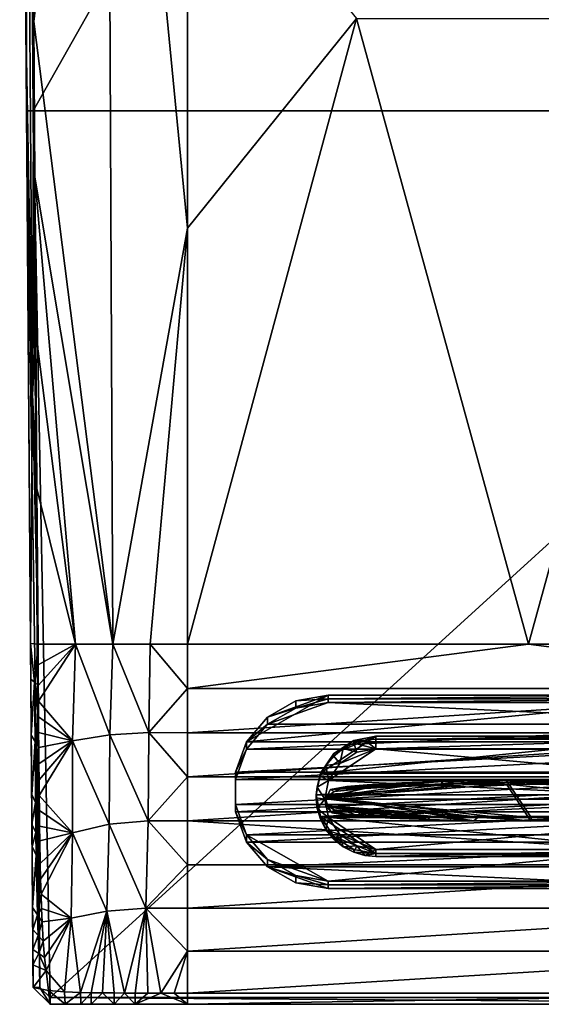
# Model space of a CAD drawing. Units: inches. Extents: x -2.36 to 2.36, y -4.11 to 4.11.
# Drawn here: x -2.36 to 0.06, y -4.11 to 0.46 of the extents above; entities that cross this region are included whole.
import ezdxf

# ---------------------------------------------------------------- set-up
doc = ezdxf.new("R2010")
doc.units = ezdxf.units.IN
doc.layers.get('0').update_dxf_attribs({"true_color": 0xc2ced6})

msp = doc.modelspace()

# ---------------------------------------------------------------- linework, layer by layer
for points in [[(-2.329, 0.0391), (-2.3603, 4.1075), (-2.3433, 1.9013), (-2.329, 0.0391)], [(-2.329, 0.0391), (-2.3288, 4.1075), (-2.3603, 4.1075), (-2.329, 0.0391)], [(-2.329, 0.0391), (-2.2975, 0.0392), (-2.3288, 4.1075), (-2.329, 0.0391)], [(0, 4.1075), (-2.3288, 4.1075), (-2.2975, 0.0392), (0, 4.1075)], [(-2.2975, 0.0392), (2.2975, 0.0392), (0, 4.1075), (-2.2975, 0.0392)], [(-2.2952, 0.4539), (-2.2999, 1.1763), (-1.9545, 3.3455), (-2.2952, 0.4539)], [(-2.2952, 0.4539), (-1.9545, 3.3455), (-1.928, -2.4361), (-2.2952, 0.4539)], [(-1.5819, 1.4241), (-1.5819, -0.506), (-1.9545, 3.3455), (-1.5819, 1.4241)], [(-1.928, -2.4361), (-1.9545, 3.3455), (-1.5819, -0.506), (-1.928, -2.4361)], [(-2.324, 1.9), (-2.3322, 0.4565), (-2.3433, 1.9013), (-2.324, 1.9)], [(-2.3433, 1.9013), (-2.3322, 0.4565), (-2.329, 0.0391), (-2.3433, 1.9013)], [(-2.324, 1.9), (-2.3012, -1.2785), (-2.3322, 0.4565), (-2.324, 1.9)], [(-2.3012, -1.2785), (-2.324, 1.9), (-2.2952, 0.4539), (-2.3012, -1.2785)], [(-2.324, 1.9), (-2.2999, 1.1763), (-2.2952, 0.4539), (-2.324, 1.9)], [(-1.5819, 1.4241), (-0.7975, 0.4668), (-1.5819, -0.506), (-1.5819, 1.4241)], [(0, -2.4361), (-1.5819, -2.4361), (-0.7975, 0.4668), (0, -2.4361)], [(-0.7975, 0.4668), (-1.5819, -2.4361), (-1.5819, -0.506), (-0.7975, 0.4668)], [(0, -2.4361), (-0.7975, 0.4668), (0.7975, 0.4668), (0, -2.4361)], [(0.7975, 0.4668), (1.5819, -2.4361), (0, -2.4361), (0.7975, 0.4668)], [(-2.31, -2.433), (-2.3322, 0.4565), (-2.3012, -1.2785), (-2.31, -2.433)], [(-2.3322, 0.4565), (-2.31, -2.433), (-2.329, 0.0391), (-2.3322, 0.4565)], [(-2.2952, 0.4539), (-2.2903, -0.2685), (-2.3012, -1.2785), (-2.2952, 0.4539)], [(-2.2903, -0.2685), (-2.2952, 0.4539), (-1.928, -2.4361), (-2.2903, -0.2685)], [(-2.2663, -4.0291), (-2.2975, 0.0392), (-2.329, 0.0391), (-2.2663, -4.0291)], [(-2.329, 0.0391), (-2.2978, -4.0294), (-2.2663, -4.0291), (-2.329, 0.0391)], [(-2.2978, -4.0294), (-2.329, 0.0391), (-2.31, -2.433), (-2.2978, -4.0294)], [(2.2975, 0.0392), (-2.2975, 0.0392), (-2.219, -4.076), (2.2975, 0.0392)], [(-2.2975, 0.0392), (-2.2663, -4.0291), (-2.219, -4.076), (-2.2975, 0.0392)], [(-2.219, -4.076), (2.219, -4.076), (2.2975, 0.0392), (-2.219, -4.076)], [(-2.3012, -1.2785), (-2.2903, -0.2685), (-2.2854, -0.9909), (-2.3012, -1.2785)], [(-2.2903, -0.2685), (-2.1014, -2.4359), (-2.2854, -0.9909), (-2.2903, -0.2685)], [(-2.1014, -2.4359), (-2.2903, -0.2685), (-1.928, -2.4361), (-2.1014, -2.4359)], [(-1.928, -2.4361), (-1.5819, -0.506), (-1.7549, -2.4361), (-1.928, -2.4361)], [(-1.5819, -2.4361), (-1.7549, -2.4361), (-1.5819, -0.506), (-1.5819, -2.4361)], [(-2.3012, -1.2785), (-2.2854, -0.9909), (-2.2804, -1.7133), (-2.3012, -1.2785)], [(-2.1014, -2.4359), (-2.2804, -1.7133), (-2.2854, -0.9909), (-2.1014, -2.4359)], [(-2.2753, -2.4356), (-2.31, -2.433), (-2.3012, -1.2785), (-2.2753, -2.4356)], [(-2.3012, -1.2785), (-2.2804, -1.7133), (-2.2753, -2.4356), (-2.3012, -1.2785)], [(-2.2804, -1.7133), (-2.1014, -2.4359), (-2.2753, -2.4356), (-2.2804, -1.7133)], [(-2.2913, -2.6132), (-2.31, -2.433), (-2.2753, -2.4356), (-2.2913, -2.6132)], [(-2.31, -2.433), (-2.2913, -2.6132), (-2.3088, -2.5988), (-2.31, -2.433)], [(-2.31, -2.433), (-2.3088, -2.5988), (-2.2978, -4.0294), (-2.31, -2.433)], [(-2.2753, -2.4356), (-2.2746, -2.5324), (-2.2913, -2.6132), (-2.2753, -2.4356)], [(-2.2753, -2.4356), (-2.1014, -2.4359), (-2.2746, -2.5324), (-2.2753, -2.4356)], [(-2.1014, -2.4359), (-2.2739, -2.6276), (-2.2746, -2.5324), (-2.1014, -2.4359)], [(-2.1014, -2.4359), (-2.2734, -2.7013), (-2.2739, -2.6276), (-2.1014, -2.4359)], [(-2.1151, -2.885), (-2.2734, -2.7013), (-2.1014, -2.4359), (-2.1151, -2.885)], [(-1.9418, -2.8568), (-2.1151, -2.885), (-2.1014, -2.4359), (-1.9418, -2.8568)], [(-2.1014, -2.4359), (-1.928, -2.4361), (-1.9418, -2.8568), (-2.1014, -2.4359)], [(-1.7619, -2.8456), (-1.9418, -2.8568), (-1.928, -2.4361), (-1.7619, -2.8456)], [(-1.928, -2.4361), (-1.7549, -2.4361), (-1.7619, -2.8456), (-1.928, -2.4361)], [(-1.7549, -2.4361), (-1.5819, -2.6417), (-1.7619, -2.8456), (-1.7549, -2.4361)], [(-1.5819, -2.6417), (-1.7549, -2.4361), (-1.5819, -2.4361), (-1.5819, -2.6417)], [(0, -2.4361), (-1.5819, -2.6417), (-1.5819, -2.4361), (0, -2.4361)], [(-1.5819, -2.6417), (0, -2.4361), (1.5819, -2.6417), (-1.5819, -2.6417)], [(0, -2.4361), (1.5819, -2.4361), (1.5819, -2.6417), (0, -2.4361)], [(-2.2913, -2.6132), (-2.2746, -2.5324), (-2.2739, -2.6276), (-2.2913, -2.6132)], [(-2.2978, -4.0294), (-2.3088, -2.5988), (-2.3068, -2.8592), (-2.2978, -4.0294)], [(-2.2913, -2.6132), (-2.3068, -2.8592), (-2.3088, -2.5988), (-2.2913, -2.6132)], [(-2.2913, -2.6132), (-2.2892, -2.8878), (-2.3068, -2.8592), (-2.2913, -2.6132)], [(-2.2913, -2.6132), (-2.2739, -2.6276), (-2.2734, -2.7013), (-2.2913, -2.6132)], [(-2.2734, -2.7013), (-2.2728, -2.7741), (-2.2913, -2.6132), (-2.2734, -2.7013)], [(-2.2892, -2.8878), (-2.2913, -2.6132), (-2.2728, -2.7741), (-2.2892, -2.8878)], [(-1.5819, -2.8472), (-1.7619, -2.8456), (-1.5819, -2.6417), (-1.5819, -2.8472)], [(1.5819, -2.6417), (1.5819, -2.8472), (-1.5819, -2.8472), (1.5819, -2.6417)], [(-1.5819, -2.8472), (-1.5819, -2.6417), (1.5819, -2.6417), (-1.5819, -2.8472)], [(-1.3077, -2.8891), (-0.9293, -2.6733), (-1.2102, -2.7743), (-1.3077, -2.8891)], [(-1.3077, -2.8891), (0.929, -2.6733), (-0.9293, -2.6733), (-1.3077, -2.8891)], [(1.3075, -2.8891), (0.929, -2.6733), (-1.3077, -2.8891), (1.3075, -2.8891)], [(-0.9293, -2.6733), (-1.0787, -2.6993), (-1.2102, -2.7743), (-0.9293, -2.6733)], [(-0.9293, -2.6902), (-1.0787, -2.6993), (-0.9293, -2.6733), (-0.9293, -2.6902)], [(-0.9293, -2.7072), (-1.0787, -2.7332), (-0.9293, -2.6902), (-0.9293, -2.7072)], [(-0.9293, -2.6902), (-1.0787, -2.7332), (-1.0787, -2.6993), (-0.9293, -2.6902)], [(0.929, -2.6733), (0.929, -2.6902), (-0.9293, -2.6902), (0.929, -2.6733)], [(-0.9293, -2.6902), (-0.9293, -2.6733), (0.929, -2.6733), (-0.9293, -2.6902)], [(0.929, -2.6902), (0.929, -2.7072), (-0.9293, -2.7072), (0.929, -2.6902)], [(-0.9293, -2.7072), (-0.9293, -2.6902), (0.929, -2.6902), (-0.9293, -2.7072)], [(-2.2734, -2.7013), (-2.1151, -2.885), (-2.2728, -2.7741), (-2.2734, -2.7013)], [(-1.2102, -2.7743), (-1.0787, -2.6993), (-1.0787, -2.7332), (-1.2102, -2.7743)], [(-1.2102, -2.8081), (-1.0787, -2.7332), (-0.9293, -2.7072), (-1.2102, -2.8081)], [(-0.9293, -2.7072), (1.2099, -2.8081), (-1.2102, -2.8081), (-0.9293, -2.7072)], [(-1.0787, -2.7332), (-1.2102, -2.8081), (-1.2102, -2.7743), (-1.0787, -2.7332)], [(1.2099, -2.8081), (-0.9293, -2.7072), (0.929, -2.7072), (1.2099, -2.8081)], [(-2.2892, -2.8878), (-2.2728, -2.7741), (-2.2723, -2.8457), (-2.2892, -2.8878)], [(-2.2728, -2.7741), (-2.1151, -2.885), (-2.2723, -2.8457), (-2.2728, -2.7741)], [(-1.3077, -2.8891), (-1.2102, -2.7743), (-1.2102, -2.8081), (-1.3077, -2.8891)], [(-1.2102, -2.8081), (-1.3077, -2.923), (-1.3077, -2.8891), (-1.2102, -2.8081)], [(1.3075, -2.923), (-1.3077, -2.923), (1.2099, -2.8081), (1.3075, -2.923)], [(-1.2102, -2.8081), (1.2099, -2.8081), (-1.3077, -2.923), (-1.2102, -2.8081)], [(-2.3047, -3.134), (-2.2978, -4.0294), (-2.3068, -2.8592), (-2.3047, -3.134)], [(-2.2892, -2.8878), (-2.3047, -3.134), (-2.3068, -2.8592), (-2.2892, -2.8878)], [(-2.2892, -2.8878), (-2.2723, -2.8457), (-2.2717, -2.9164), (-2.2892, -2.8878)], [(-2.1151, -2.885), (-2.2717, -2.9164), (-2.2723, -2.8457), (-2.1151, -2.885)], [(-1.9418, -2.8568), (-1.9446, -3.2714), (-2.1151, -2.885), (-1.9418, -2.8568)], [(-1.7649, -3.2554), (-1.9446, -3.2714), (-1.9418, -2.8568), (-1.7649, -3.2554)], [(-1.9418, -2.8568), (-1.7619, -2.8456), (-1.7649, -3.2554), (-1.9418, -2.8568)], [(-1.7649, -3.2554), (-1.7619, -2.8456), (-1.5819, -3.0523), (-1.7649, -3.2554)], [(-1.5819, -3.0523), (-1.7619, -2.8456), (-1.5819, -2.8472), (-1.5819, -3.0523)], [(1.5819, -2.8472), (1.5819, -3.0523), (-1.5819, -3.0523), (1.5819, -2.8472)], [(-1.5819, -3.0523), (-1.5819, -2.8472), (1.5819, -2.8472), (-1.5819, -3.0523)], [(-0.7088, -2.8635), (-0.9037, -2.9433), (-0.965, -3.0356), (-0.7088, -2.8635)], [(-0.7088, -2.8635), (-0.965, -3.0356), (0.7085, -2.8635), (-0.7088, -2.8635)], [(0.9648, -3.0356), (0.7085, -2.8635), (-0.965, -3.0356), (0.9648, -3.0356)], [(-0.9037, -2.9433), (-0.7088, -2.8635), (-0.8102, -2.8827), (-0.9037, -2.9433)], [(-0.7088, -2.8635), (-0.7589, -2.8812), (-0.8102, -2.8827), (-0.7088, -2.8635)], [(-0.7088, -2.8635), (-0.7088, -2.8767), (-0.7589, -2.8812), (-0.7088, -2.8635)], [(-0.7088, -2.9217), (-0.7589, -2.8812), (-0.7088, -2.8767), (-0.7088, -2.9217)], [(-0.7088, -2.8767), (-0.7088, -2.8635), (0.7085, -2.8701), (-0.7088, -2.8767)], [(-0.7088, -2.8635), (0.7085, -2.8635), (0.7085, -2.8701), (-0.7088, -2.8635)], [(0.7085, -2.8701), (0.7085, -2.8767), (-0.7088, -2.8767), (0.7085, -2.8701)], [(-0.7088, -2.9217), (-0.7088, -2.8767), (0.7085, -2.8767), (-0.7088, -2.9217)], [(0.7085, -2.8767), (0.7085, -2.9217), (-0.7088, -2.9217), (0.7085, -2.8767)], [(-2.2892, -2.8878), (-2.2868, -3.1715), (-2.3047, -3.134), (-2.2892, -2.8878)], [(-2.2892, -2.8878), (-2.2711, -2.9915), (-2.2704, -3.0654), (-2.2892, -2.8878)], [(-2.2717, -2.9164), (-2.2711, -2.9915), (-2.2892, -2.8878), (-2.2717, -2.9164)], [(-2.2892, -2.8878), (-2.2704, -3.0654), (-2.2868, -3.1715), (-2.2892, -2.8878)], [(-2.2711, -2.9915), (-2.2717, -2.9164), (-2.1151, -2.885), (-2.2711, -2.9915)], [(-2.2711, -2.9915), (-2.1151, -2.885), (-2.2704, -3.0654), (-2.2711, -2.9915)], [(-2.2697, -3.1379), (-2.2704, -3.0654), (-2.1151, -2.885), (-2.2697, -3.1379)], [(-2.1156, -3.3117), (-2.2697, -3.1379), (-2.1151, -2.885), (-2.1156, -3.3117)], [(-1.9446, -3.2714), (-2.1156, -3.3117), (-2.1151, -2.885), (-1.9446, -3.2714)], [(-1.3077, -2.8891), (-1.3596, -3.03), (1.3075, -2.8891), (-1.3077, -2.8891)], [(1.3075, -2.8891), (-1.3596, -3.03), (1.3594, -3.03), (1.3075, -2.8891)], [(-1.3596, -3.03), (-1.3077, -2.8891), (-1.3077, -2.923), (-1.3596, -3.03)], [(-1.3077, -2.923), (-1.3596, -3.0638), (-1.3596, -3.03), (-1.3077, -2.923)], [(1.3594, -3.0638), (-1.3596, -3.0638), (1.3075, -2.923), (1.3594, -3.0638)], [(1.3075, -2.923), (-1.3596, -3.0638), (-1.3077, -2.923), (1.3075, -2.923)], [(-0.7088, -2.9217), (-0.9284, -3.0692), (-0.8758, -2.9901), (-0.7088, -2.9217)], [(-0.7088, -2.9217), (0.9282, -3.0692), (-0.9284, -3.0692), (-0.7088, -2.9217)], [(-0.9037, -2.9433), (-0.8102, -2.8827), (-0.8596, -2.9211), (-0.9037, -2.9433)], [(-0.8596, -2.9211), (-0.9037, -2.9564), (-0.9037, -2.9433), (-0.8596, -2.9211)], [(-0.8758, -2.9901), (-0.9037, -2.9564), (-0.8596, -2.9211), (-0.8758, -2.9901)], [(-0.8758, -2.9901), (-0.8596, -2.9211), (-0.7957, -2.9381), (-0.8758, -2.9901)], [(-0.8758, -2.9901), (-0.7957, -2.9381), (-0.7088, -2.9217), (-0.8758, -2.9901)], [(-0.8102, -2.8827), (-0.8102, -2.8958), (-0.8596, -2.9211), (-0.8102, -2.8827)], [(-0.7957, -2.9381), (-0.8596, -2.9211), (-0.8102, -2.8958), (-0.7957, -2.9381)], [(-0.7589, -2.8812), (-0.8102, -2.8958), (-0.8102, -2.8827), (-0.7589, -2.8812)], [(-0.8102, -2.8958), (-0.7589, -2.8812), (-0.7088, -2.9217), (-0.8102, -2.8958)], [(-0.7088, -2.9217), (-0.7957, -2.9381), (-0.8102, -2.8958), (-0.7088, -2.9217)], [(0.9282, -3.0692), (-0.7088, -2.9217), (0.7085, -2.9217), (0.9282, -3.0692)], [(-0.965, -3.0356), (-0.9037, -2.9433), (-0.9394, -2.9999), (-0.965, -3.0356)], [(-0.9037, -2.9433), (-0.9037, -2.9564), (-0.9394, -2.9999), (-0.9037, -2.9433)], [(-0.8758, -2.9901), (-0.9394, -2.9999), (-0.9037, -2.9564), (-0.8758, -2.9901)], [(-0.9394, -2.9999), (-0.965, -3.0487), (-0.965, -3.0356), (-0.9394, -2.9999)], [(-0.9284, -3.0692), (-0.965, -3.0487), (-0.9394, -2.9999), (-0.9284, -3.0692)], [(-0.9284, -3.0692), (-0.9394, -2.9999), (-0.8758, -2.9901), (-0.9284, -3.0692)], [(-1.5819, -3.0523), (-1.5819, -3.2567), (-1.7649, -3.2554), (-1.5819, -3.0523)], [(1.5819, -3.0523), (1.5819, -3.2567), (-1.5819, -3.2567), (1.5819, -3.0523)], [(-1.5819, -3.2567), (-1.5819, -3.0523), (1.5819, -3.0523), (-1.5819, -3.2567)], [(1.3594, -3.03), (-1.3596, -3.03), (-1.3596, -3.1799), (1.3594, -3.03)], [(1.3594, -3.03), (-1.3596, -3.1799), (1.3594, -3.1799), (1.3594, -3.03)], [(-1.3596, -3.1799), (-1.3596, -3.03), (-1.3596, -3.0638), (-1.3596, -3.1799)], [(0.9648, -3.0356), (-0.965, -3.0356), (-0.9844, -3.1357), (0.9648, -3.0356)], [(-0.9844, -3.1357), (0.9841, -3.1357), (0.9648, -3.0356), (-0.9844, -3.1357)], [(-0.965, -3.0356), (-0.9798, -3.0994), (-0.9844, -3.1357), (-0.965, -3.0356)], [(-0.965, -3.0356), (-0.965, -3.0487), (-0.9798, -3.0994), (-0.965, -3.0356)], [(-0.9798, -3.0994), (-0.965, -3.0487), (-0.9284, -3.0692), (-0.9798, -3.0994)], [(-2.2868, -3.1715), (-2.2704, -3.0654), (-2.2697, -3.1379), (-2.2868, -3.1715)], [(-1.3596, -3.0638), (-1.3596, -3.2137), (-1.3596, -3.1799), (-1.3596, -3.0638)], [(-1.3596, -3.2137), (1.3594, -3.0638), (1.3594, -3.2137), (-1.3596, -3.2137)], [(1.3594, -3.0638), (-1.3596, -3.2137), (-1.3596, -3.0638), (1.3594, -3.0638)], [(-0.9844, -3.1489), (-0.9844, -3.1357), (-0.9798, -3.0994), (-0.9844, -3.1489)], [(-0.9844, -3.1489), (-0.9798, -3.0994), (-0.945, -3.155), (-0.9844, -3.1489)], [(-0.9284, -3.0692), (-0.945, -3.155), (-0.9798, -3.0994), (-0.9284, -3.0692)], [(0.9448, -3.155), (-0.945, -3.155), (-0.9284, -3.0692), (0.9448, -3.155)], [(-0.9421, -3.1544), (-0.1021, -3.0689), (-0.9179, -3.1105), (-0.9421, -3.1544)], [(0.0122, -3.2401), (-0.1021, -3.0689), (-0.9421, -3.1544), (0.0122, -3.2401)], [(0.0103, -3.2573), (-0.9364, -3.1461), (-0.1023, -3.0859), (0.0103, -3.2573)], [(-0.1023, -3.0859), (-0.9364, -3.1461), (-0.4079, -3.0904), (-0.1023, -3.0859)], [(-0.5879, -3.0971), (-0.4079, -3.0904), (-0.9364, -3.1461), (-0.5879, -3.0971)], [(-0.7614, -3.1066), (-0.5879, -3.0971), (-0.9364, -3.1461), (-0.7614, -3.1066)], [(-0.7614, -3.1066), (-0.9364, -3.1461), (-0.9017, -3.1206), (-0.7614, -3.1066)], [(-0.9284, -3.0692), (0.9282, -3.0692), (0.9448, -3.155), (-0.9284, -3.0692)], [(-0.1021, -3.0689), (-0.3975, -3.0732), (-0.9179, -3.1105), (-0.1021, -3.0689)], [(-0.5877, -3.0801), (-0.9179, -3.1105), (-0.3975, -3.0732), (-0.5877, -3.0801)], [(-0.7486, -3.0887), (-0.9179, -3.1105), (-0.5877, -3.0801), (-0.7486, -3.0887)], [(-0.7486, -3.0887), (-0.8427, -3.0964), (-0.9179, -3.1105), (-0.7486, -3.0887)], [(-0.9017, -3.1206), (-0.9179, -3.1105), (-0.8427, -3.0964), (-0.9017, -3.1206)], [(-0.8427, -3.0964), (-0.8429, -3.1134), (-0.9017, -3.1206), (-0.8427, -3.0964)], [(-0.7614, -3.1066), (-0.9017, -3.1206), (-0.8429, -3.1134), (-0.7614, -3.1066)], [(-0.7614, -3.1066), (-0.8429, -3.1134), (-0.8427, -3.0964), (-0.7614, -3.1066)], [(-0.8427, -3.0964), (-0.7486, -3.0887), (-0.7614, -3.1066), (-0.8427, -3.0964)], [(-0.5879, -3.0971), (-0.7614, -3.1066), (-0.7486, -3.0887), (-0.5879, -3.0971)], [(-0.7486, -3.0887), (-0.5877, -3.0801), (-0.5879, -3.0971), (-0.7486, -3.0887)], [(-0.4079, -3.0904), (-0.5879, -3.0971), (-0.5877, -3.0801), (-0.4079, -3.0904)], [(-0.5877, -3.0801), (-0.3975, -3.0732), (-0.4079, -3.0904), (-0.5877, -3.0801)], [(-0.3975, -3.0732), (-0.336, -3.0806), (-0.4079, -3.0904), (-0.3975, -3.0732)], [(-0.1023, -3.0859), (-0.4079, -3.0904), (-0.336, -3.0806), (-0.1023, -3.0859)], [(-0.3975, -3.0732), (-0.1021, -3.0689), (-0.336, -3.0806), (-0.3975, -3.0732)], [(-0.1021, -3.0689), (-0.0003, -3.0773), (-0.336, -3.0806), (-0.1021, -3.0689)], [(-0.336, -3.0806), (-0.0003, -3.0773), (-0.1023, -3.0859), (-0.336, -3.0806)], [(-0.1023, -3.0859), (-0.0003, -3.0773), (0.1549, -3.0863), (-0.1023, -3.0859)], [(0.1549, -3.0863), (0.9324, -3.1899), (-0.1023, -3.0859), (0.1549, -3.0863)], [(0.9324, -3.1899), (0.0103, -3.2573), (-0.1023, -3.0859), (0.9324, -3.1899)], [(0.1552, -3.0693), (-0.1021, -3.0689), (0.9326, -3.1728), (0.1552, -3.0693)], [(0.9326, -3.1728), (-0.1021, -3.0689), (0.0122, -3.2401), (0.9326, -3.1728)], [(-0.1021, -3.0689), (0.1552, -3.0693), (-0.0003, -3.0773), (-0.1021, -3.0689)], [(0.3357, -3.0806), (-0.0003, -3.0773), (0.1552, -3.0693), (0.3357, -3.0806)], [(-0.0003, -3.0773), (0.3357, -3.0806), (0.1549, -3.0863), (-0.0003, -3.0773)], [(-2.2978, -4.0294), (-2.3047, -3.134), (-2.3036, -3.2712), (-2.2978, -4.0294)], [(-2.2868, -3.1715), (-2.3036, -3.2712), (-2.3047, -3.134), (-2.2868, -3.1715)], [(-2.2697, -3.1379), (-2.2689, -3.2089), (-2.2868, -3.1715), (-2.2697, -3.1379)], [(-2.2689, -3.2089), (-2.2697, -3.1379), (-2.1156, -3.3117), (-2.2689, -3.2089)], [(-0.9844, -3.1357), (-0.965, -3.2359), (0.9841, -3.1357), (-0.9844, -3.1357)], [(-0.965, -3.2359), (-0.9844, -3.1357), (-0.9798, -3.1984), (-0.965, -3.2359)], [(-0.9798, -3.1984), (-0.9844, -3.1357), (-0.9844, -3.1489), (-0.9798, -3.1984)], [(-0.945, -3.155), (-0.9798, -3.1984), (-0.9844, -3.1489), (-0.945, -3.155)], [(-0.965, -3.2359), (0.9648, -3.2359), (0.9841, -3.1357), (-0.965, -3.2359)], [(-0.9421, -3.1544), (-0.9179, -3.1105), (-0.9364, -3.1461), (-0.9421, -3.1544)], [(-0.9396, -3.1882), (-0.9421, -3.1544), (-0.9364, -3.1461), (-0.9396, -3.1882)], [(-0.2542, -3.2555), (-0.9396, -3.1882), (-0.9364, -3.1461), (-0.2542, -3.2555)], [(-0.9364, -3.1461), (-0.9179, -3.1105), (-0.9017, -3.1206), (-0.9364, -3.1461)], [(-0.9364, -3.1461), (0.0103, -3.2573), (-0.2542, -3.2555), (-0.9364, -3.1461)], [(-2.2868, -3.1715), (-2.2853, -3.3104), (-2.3036, -3.2712), (-2.2868, -3.1715)], [(-2.2868, -3.1715), (-2.2689, -3.2089), (-2.2679, -3.2801), (-2.2868, -3.1715)], [(-2.2679, -3.2801), (-2.2853, -3.3104), (-2.2868, -3.1715), (-2.2679, -3.2801)], [(-1.3596, -3.1799), (-1.3077, -3.3207), (1.3594, -3.1799), (-1.3596, -3.1799)], [(-1.3077, -3.3207), (-1.3596, -3.1799), (-1.3596, -3.2137), (-1.3077, -3.3207)], [(-1.3077, -3.3207), (1.3075, -3.3207), (1.3594, -3.1799), (-1.3077, -3.3207)], [(-0.9798, -3.1984), (-0.945, -3.155), (-0.9284, -3.2409), (-0.9798, -3.1984)], [(-0.9798, -3.1984), (-0.965, -3.2491), (-0.965, -3.2359), (-0.9798, -3.1984)], [(-0.9284, -3.2409), (-0.965, -3.2491), (-0.9798, -3.1984), (-0.9284, -3.2409)], [(-0.945, -3.155), (0.9448, -3.155), (-0.9284, -3.2409), (-0.945, -3.155)], [(-0.9396, -3.1882), (-0.9309, -3.1867), (-0.9421, -3.1544), (-0.9396, -3.1882)], [(-0.2337, -3.2387), (-0.9421, -3.1544), (-0.9309, -3.1867), (-0.2337, -3.2387)], [(-0.9421, -3.1544), (-0.2337, -3.2387), (0.0122, -3.2401), (-0.9421, -3.1544)], [(-0.9396, -3.1882), (-0.9126, -3.2191), (-0.9309, -3.1867), (-0.9396, -3.1882)], [(-0.6419, -3.2432), (-0.9126, -3.2191), (-0.9396, -3.1882), (-0.6419, -3.2432)], [(-0.9396, -3.1882), (-0.4652, -3.2506), (-0.6419, -3.2432), (-0.9396, -3.1882)], [(-0.4652, -3.2506), (-0.9396, -3.1882), (-0.2542, -3.2555), (-0.4652, -3.2506)], [(-0.9309, -3.1867), (-0.9018, -3.2053), (-0.7852, -3.2173), (-0.9309, -3.1867)], [(-0.9309, -3.1867), (-0.7852, -3.2173), (-0.6302, -3.2269), (-0.9309, -3.1867)], [(-0.9309, -3.1867), (-0.6302, -3.2269), (-0.4534, -3.2339), (-0.9309, -3.1867)], [(-0.4534, -3.2339), (-0.2337, -3.2387), (-0.9309, -3.1867), (-0.4534, -3.2339)], [(-0.9018, -3.2053), (-0.9309, -3.1867), (-0.9126, -3.2191), (-0.9018, -3.2053)], [(-0.9284, -3.2409), (0.9448, -3.155), (0.9282, -3.2409), (-0.9284, -3.2409)], [(0.9324, -3.1899), (0.3021, -3.2547), (0.0103, -3.2573), (0.9324, -3.1899)], [(0.9326, -3.1728), (0.0122, -3.2401), (0.2087, -3.2389), (0.9326, -3.1728)], [(-2.2679, -3.2801), (-2.2689, -3.2089), (-2.1156, -3.3117), (-2.2679, -3.2801)], [(-1.3596, -3.2137), (-1.3077, -3.3546), (-1.3077, -3.3207), (-1.3596, -3.2137)], [(-1.3077, -3.3546), (-1.3596, -3.2137), (1.3594, -3.2137), (-1.3077, -3.3546)], [(1.3075, -3.3546), (-1.3077, -3.3546), (1.3594, -3.2137), (1.3075, -3.3546)], [(0.7085, -3.4079), (-0.965, -3.2359), (-0.7088, -3.4079), (0.7085, -3.4079)], [(-0.965, -3.2359), (-0.9037, -3.3282), (-0.7088, -3.4079), (-0.965, -3.2359)], [(0.9648, -3.2359), (-0.965, -3.2359), (0.7085, -3.4079), (0.9648, -3.2359)], [(-0.9037, -3.3282), (-0.965, -3.2359), (-0.9394, -3.2978), (-0.9037, -3.3282)], [(-0.965, -3.2491), (-0.9394, -3.2978), (-0.965, -3.2359), (-0.965, -3.2491)], [(-0.965, -3.2491), (-0.9284, -3.2409), (-0.9394, -3.2978), (-0.965, -3.2491)], [(-0.9394, -3.2978), (-0.9284, -3.2409), (-0.8758, -3.32), (-0.9394, -3.2978)], [(0.9282, -3.2409), (-0.7088, -3.3884), (-0.9284, -3.2409), (0.9282, -3.2409)], [(-0.9284, -3.2409), (-0.7088, -3.3884), (-0.8758, -3.32), (-0.9284, -3.2409)], [(-0.902, -3.2166), (-0.9018, -3.2053), (-0.9126, -3.2191), (-0.902, -3.2166)], [(-0.902, -3.2166), (-0.9126, -3.2191), (-0.8438, -3.2294), (-0.902, -3.2166)], [(-0.9126, -3.2191), (-0.7853, -3.2343), (-0.8438, -3.2294), (-0.9126, -3.2191)], [(-0.9126, -3.2191), (-0.6419, -3.2432), (-0.7853, -3.2343), (-0.9126, -3.2191)], [(-0.8436, -3.2124), (-0.9018, -3.2053), (-0.902, -3.2166), (-0.8436, -3.2124)], [(-0.7853, -3.2343), (-0.8436, -3.2124), (-0.902, -3.2166), (-0.7853, -3.2343)], [(-0.902, -3.2166), (-0.8438, -3.2294), (-0.7853, -3.2343), (-0.902, -3.2166)], [(-0.9018, -3.2053), (-0.8436, -3.2124), (-0.7852, -3.2173), (-0.9018, -3.2053)], [(-0.8436, -3.2124), (-0.7853, -3.2343), (-0.7852, -3.2173), (-0.8436, -3.2124)], [(-0.7852, -3.2173), (-0.7853, -3.2343), (-0.6419, -3.2432), (-0.7852, -3.2173)], [(-0.6419, -3.2432), (-0.6302, -3.2269), (-0.7852, -3.2173), (-0.6419, -3.2432)], [(0.9282, -3.2409), (0.7085, -3.3884), (-0.7088, -3.3884), (0.9282, -3.2409)], [(-0.6302, -3.2269), (-0.6419, -3.2432), (-0.4652, -3.2506), (-0.6302, -3.2269)], [(-0.4652, -3.2506), (-0.4534, -3.2339), (-0.6302, -3.2269), (-0.4652, -3.2506)], [(-0.4534, -3.2339), (-0.4652, -3.2506), (-0.2542, -3.2555), (-0.4534, -3.2339)], [(-0.2542, -3.2555), (-0.2337, -3.2387), (-0.4534, -3.2339), (-0.2542, -3.2555)], [(-0.2337, -3.2387), (-0.2542, -3.2555), (0.0103, -3.2573), (-0.2337, -3.2387)], [(0.0103, -3.2573), (0.0122, -3.2401), (-0.2337, -3.2387), (0.0103, -3.2573)], [(0.0103, -3.2573), (0.3021, -3.2547), (0.2087, -3.2389), (0.0103, -3.2573)], [(0.0103, -3.2573), (0.2087, -3.2389), (0.0122, -3.2401), (0.0103, -3.2573)], [(-2.3028, -3.3753), (-2.3036, -3.2712), (-2.2853, -3.3104), (-2.3028, -3.3753)], [(-2.3036, -3.2712), (-2.3028, -3.3753), (-2.2978, -4.0294), (-2.3036, -3.2712)], [(-2.2679, -3.2801), (-2.2669, -3.3496), (-2.2853, -3.3104), (-2.2679, -3.2801)], [(-2.2679, -3.2801), (-2.1156, -3.3117), (-2.2669, -3.3496), (-2.2679, -3.2801)], [(-1.9446, -3.2714), (-1.9557, -3.6752), (-2.1156, -3.3117), (-1.9446, -3.2714)], [(-1.7748, -3.662), (-1.9557, -3.6752), (-1.9446, -3.2714), (-1.7748, -3.662)], [(-1.9446, -3.2714), (-1.7649, -3.2554), (-1.7748, -3.662), (-1.9446, -3.2714)], [(-1.7748, -3.662), (-1.7649, -3.2554), (-1.5819, -3.4599), (-1.7748, -3.662)], [(-1.7649, -3.2554), (-1.5819, -3.2567), (-1.5819, -3.4599), (-1.7649, -3.2554)], [(1.5819, -3.4599), (-1.5819, -3.4599), (-1.5819, -3.2567), (1.5819, -3.4599)], [(-1.5819, -3.2567), (1.5819, -3.2567), (1.5819, -3.4599), (-1.5819, -3.2567)], [(-2.2839, -3.4149), (-2.3028, -3.3753), (-2.2853, -3.3104), (-2.2839, -3.4149)], [(-2.265, -3.4546), (-2.2839, -3.4149), (-2.2853, -3.3104), (-2.265, -3.4546)], [(-2.2853, -3.3104), (-2.2669, -3.3496), (-2.265, -3.4546), (-2.2853, -3.3104)], [(-2.265, -3.4546), (-2.2669, -3.3496), (-2.1156, -3.3117), (-2.265, -3.4546)], [(-2.1156, -3.3117), (-2.2634, -3.5264), (-2.265, -3.4546), (-2.1156, -3.3117)], [(-2.2614, -3.5958), (-2.2634, -3.5264), (-2.1156, -3.3117), (-2.2614, -3.5958)], [(-2.2614, -3.5958), (-2.1156, -3.3117), (-2.1219, -3.7083), (-2.2614, -3.5958)], [(-1.9557, -3.6752), (-2.1219, -3.7083), (-2.1156, -3.3117), (-1.9557, -3.6752)], [(1.3075, -3.3207), (-1.3077, -3.3207), (-0.9293, -3.5365), (1.3075, -3.3207)], [(-1.3077, -3.3207), (-1.2102, -3.4356), (-0.9293, -3.5365), (-1.3077, -3.3207)], [(-1.2102, -3.4356), (-1.3077, -3.3207), (-1.3077, -3.3546), (-1.2102, -3.4356)], [(-0.9394, -3.2978), (-0.9037, -3.3414), (-0.9037, -3.3282), (-0.9394, -3.2978)], [(-0.8758, -3.32), (-0.9037, -3.3414), (-0.9394, -3.2978), (-0.8758, -3.32)], [(1.3075, -3.3207), (-0.9293, -3.5365), (0.929, -3.5365), (1.3075, -3.3207)], [(-0.8758, -3.32), (-0.8596, -3.3767), (-0.9037, -3.3414), (-0.8758, -3.32)], [(-0.8102, -3.3888), (-0.7088, -3.4079), (-0.9037, -3.3282), (-0.8102, -3.3888)], [(-0.8102, -3.3888), (-0.9037, -3.3282), (-0.8596, -3.3767), (-0.8102, -3.3888)], [(-0.9037, -3.3414), (-0.8596, -3.3767), (-0.9037, -3.3282), (-0.9037, -3.3414)], [(-0.7957, -3.372), (-0.8758, -3.32), (-0.7088, -3.3884), (-0.7957, -3.372)], [(-0.8758, -3.32), (-0.7957, -3.372), (-0.8596, -3.3767), (-0.8758, -3.32)], [(-2.3006, -3.6579), (-2.2978, -4.0294), (-2.3028, -3.3753), (-2.3006, -3.6579)], [(-2.2839, -3.4149), (-2.3006, -3.6579), (-2.3028, -3.3753), (-2.2839, -3.4149)], [(-1.3077, -3.3546), (-1.2102, -3.4694), (-1.2102, -3.4356), (-1.3077, -3.3546)], [(-1.3077, -3.3546), (1.3075, -3.3546), (-1.2102, -3.4694), (-1.3077, -3.3546)], [(-1.2102, -3.4694), (1.3075, -3.3546), (1.2099, -3.4694), (-1.2102, -3.4694)], [(-0.7957, -3.372), (-0.8102, -3.402), (-0.8596, -3.3767), (-0.7957, -3.372)], [(-0.8596, -3.3767), (-0.8102, -3.402), (-0.8102, -3.3888), (-0.8596, -3.3767)], [(-0.7957, -3.372), (-0.7589, -3.4165), (-0.8102, -3.402), (-0.7957, -3.372)], [(-0.7957, -3.372), (-0.7088, -3.3884), (-0.7589, -3.4165), (-0.7957, -3.372)], [(-2.2839, -3.4149), (-2.2784, -3.6917), (-2.3006, -3.6579), (-2.2839, -3.4149)], [(-2.2839, -3.4149), (-2.265, -3.4546), (-2.2634, -3.5264), (-2.2839, -3.4149)], [(-2.2634, -3.5264), (-2.2614, -3.5958), (-2.2839, -3.4149), (-2.2634, -3.5264)], [(-2.2784, -3.6917), (-2.2839, -3.4149), (-2.2614, -3.5958), (-2.2784, -3.6917)], [(-0.7088, -3.4079), (-0.8102, -3.3888), (-0.8102, -3.402), (-0.7088, -3.4079)], [(-0.8102, -3.402), (-0.7589, -3.4165), (-0.7088, -3.4079), (-0.8102, -3.402)], [(-0.7088, -3.3884), (-0.7088, -3.4211), (-0.7589, -3.4165), (-0.7088, -3.3884)], [(-0.7589, -3.4165), (-0.7088, -3.4211), (-0.7088, -3.4079), (-0.7589, -3.4165)], [(0.7085, -3.3884), (0.7085, -3.4211), (-0.7088, -3.4211), (0.7085, -3.3884)], [(-0.7088, -3.4211), (-0.7088, -3.3884), (0.7085, -3.3884), (-0.7088, -3.4211)], [(0.7085, -3.4211), (0.7085, -3.4079), (-0.7088, -3.4079), (0.7085, -3.4211)], [(-0.7088, -3.4079), (-0.7088, -3.4211), (0.7085, -3.4211), (-0.7088, -3.4079)], [(-1.5819, -3.6614), (-1.7748, -3.662), (-1.5819, -3.4599), (-1.5819, -3.6614)], [(1.5819, -3.4599), (1.5819, -3.6614), (-1.5819, -3.6614), (1.5819, -3.4599)], [(-1.5819, -3.6614), (-1.5819, -3.4599), (1.5819, -3.4599), (-1.5819, -3.6614)], [(-1.0787, -3.5105), (-0.9293, -3.5365), (-1.2102, -3.4356), (-1.0787, -3.5105)], [(-1.0787, -3.5105), (-1.2102, -3.4356), (-1.2102, -3.4694), (-1.0787, -3.5105)], [(-1.2102, -3.4694), (-1.0787, -3.5444), (-1.0787, -3.5105), (-1.2102, -3.4694)], [(-1.2102, -3.4694), (1.2099, -3.4694), (0.929, -3.5704), (-1.2102, -3.4694)], [(-1.2102, -3.4694), (-0.9293, -3.5704), (-1.0787, -3.5444), (-1.2102, -3.4694)], [(-0.9293, -3.5704), (-1.2102, -3.4694), (0.929, -3.5704), (-0.9293, -3.5704)], [(-0.9293, -3.5535), (-0.9293, -3.5365), (-1.0787, -3.5105), (-0.9293, -3.5535)], [(-1.0787, -3.5444), (-0.9293, -3.5535), (-1.0787, -3.5105), (-1.0787, -3.5444)], [(-0.9293, -3.5704), (-0.9293, -3.5535), (-1.0787, -3.5444), (-0.9293, -3.5704)], [(0.929, -3.5365), (-0.9293, -3.5365), (-0.9293, -3.5535), (0.929, -3.5365)], [(-0.9293, -3.5535), (0.929, -3.5535), (0.929, -3.5365), (-0.9293, -3.5535)], [(0.929, -3.5535), (-0.9293, -3.5535), (-0.9293, -3.5704), (0.929, -3.5535)], [(-0.9293, -3.5704), (0.929, -3.5704), (0.929, -3.5535), (-0.9293, -3.5704)], [(-2.2784, -3.6917), (-2.2614, -3.5958), (-2.259, -3.6623), (-2.2784, -3.6917)], [(-2.2614, -3.5958), (-2.1219, -3.7083), (-2.259, -3.6623), (-2.2614, -3.5958)], [(-2.2998, -3.7609), (-2.2978, -4.0294), (-2.3006, -3.6579), (-2.2998, -3.7609)], [(-2.2784, -3.6917), (-2.2998, -3.7609), (-2.3006, -3.6579), (-2.2784, -3.6917)], [(-2.2753, -3.7876), (-2.2998, -3.7609), (-2.2784, -3.6917), (-2.2753, -3.7876)], [(-2.259, -3.6623), (-2.2561, -3.7254), (-2.2784, -3.6917), (-2.259, -3.6623)], [(-2.2784, -3.6917), (-2.2561, -3.7254), (-2.2753, -3.7876), (-2.2784, -3.6917)], [(-2.259, -3.6623), (-2.1219, -3.7083), (-2.2561, -3.7254), (-2.259, -3.6623)], [(-1.9557, -3.6752), (-2.0777, -4.0526), (-2.1219, -3.7083), (-1.9557, -3.6752)], [(-2.0777, -4.0526), (-1.9557, -3.6752), (-2.029, -4.0537), (-2.0777, -4.0526)], [(-1.9557, -3.6752), (-1.9761, -4.0544), (-2.029, -4.0537), (-1.9557, -3.6752)], [(-1.9557, -3.6752), (-1.9221, -4.0549), (-1.9761, -4.0544), (-1.9557, -3.6752)], [(-1.8737, -4.0552), (-1.9557, -3.6752), (-1.7748, -3.662), (-1.8737, -4.0552)], [(-1.9221, -4.0549), (-1.9557, -3.6752), (-1.8737, -4.0552), (-1.9221, -4.0549)], [(-1.7748, -3.662), (-1.8244, -4.0554), (-1.8737, -4.0552), (-1.7748, -3.662)], [(-1.7748, -3.662), (-1.7656, -4.0555), (-1.8244, -4.0554), (-1.7748, -3.662)], [(-1.7748, -3.662), (-1.5819, -3.6614), (-1.5819, -3.8603), (-1.7748, -3.662)], [(-1.7748, -3.662), (-1.5819, -3.8603), (-1.7056, -4.0556), (-1.7748, -3.662)], [(-1.7056, -4.0556), (-1.7656, -4.0555), (-1.7748, -3.662), (-1.7056, -4.0556)], [(1.5819, -3.6614), (1.5819, -3.8603), (-1.5819, -3.8603), (1.5819, -3.6614)], [(-1.5819, -3.8603), (-1.5819, -3.6614), (1.5819, -3.6614), (-1.5819, -3.8603)], [(-2.2561, -3.7254), (-2.2508, -3.8144), (-2.2753, -3.7876), (-2.2561, -3.7254)], [(-2.2508, -3.8144), (-2.2561, -3.7254), (-2.1219, -3.7083), (-2.2508, -3.8144)], [(-2.1219, -3.7083), (-2.2445, -3.89), (-2.2508, -3.8144), (-2.1219, -3.7083)], [(-2.2382, -3.9501), (-2.2445, -3.89), (-2.1219, -3.7083), (-2.2382, -3.9501)], [(-2.2382, -3.9501), (-2.1219, -3.7083), (-2.1528, -4.0494), (-2.2382, -3.9501)], [(-2.1219, -3.7083), (-2.0777, -4.0526), (-2.1528, -4.0494), (-2.1219, -3.7083)], [(-2.2998, -3.7609), (-2.2991, -3.8525), (-2.2978, -4.0294), (-2.2998, -3.7609)], [(-2.2753, -3.7876), (-2.2991, -3.8525), (-2.2998, -3.7609), (-2.2753, -3.7876)], [(-2.2718, -3.8713), (-2.2991, -3.8525), (-2.2753, -3.7876), (-2.2718, -3.8713)], [(-2.2753, -3.7876), (-2.2508, -3.8144), (-2.2718, -3.8713), (-2.2753, -3.7876)], [(-2.2508, -3.8144), (-2.2445, -3.89), (-2.2718, -3.8713), (-2.2508, -3.8144)], [(-2.2718, -3.8713), (-2.2986, -3.9247), (-2.2991, -3.8525), (-2.2718, -3.8713)], [(-2.2978, -4.0294), (-2.2991, -3.8525), (-2.2986, -3.9247), (-2.2978, -4.0294)], [(-2.2986, -3.9247), (-2.2718, -3.8713), (-2.2382, -3.9501), (-2.2986, -3.9247)], [(-2.2445, -3.89), (-2.2382, -3.9501), (-2.2718, -3.8713), (-2.2445, -3.89)], [(-1.5819, -3.8603), (-1.6444, -4.0557), (-1.7056, -4.0556), (-1.5819, -3.8603)], [(-1.5819, -3.8603), (-1.5819, -4.0559), (-1.6444, -4.0557), (-1.5819, -3.8603)], [(1.5819, -3.8603), (1.5819, -4.0559), (-1.5819, -4.0559), (1.5819, -3.8603)], [(-1.5819, -4.0559), (-1.5819, -3.8603), (1.5819, -3.8603), (-1.5819, -4.0559)], [(-2.2986, -3.9247), (-2.2978, -4.0294), (-2.2978, -4.0294), (-2.2986, -3.9247)], [(-2.2382, -3.9501), (-2.2978, -4.0294), (-2.2986, -3.9247), (-2.2382, -3.9501)], [(-2.2382, -3.9501), (-2.2269, -4.0431), (-2.2978, -4.0294), (-2.2382, -3.9501)], [(-2.1528, -4.0494), (-2.2269, -4.0431), (-2.2382, -3.9501), (-2.1528, -4.0494)], [(-2.219, -4.1075), (-2.2663, -4.0291), (-2.2978, -4.0294), (-2.219, -4.1075)], [(-2.2978, -4.0294), (-2.2269, -4.0431), (-2.219, -4.1075), (-2.2978, -4.0294)], [(-2.2978, -4.0294), (-2.2978, -4.0294), (-2.219, -4.1075), (-2.2978, -4.0294)], [(-2.219, -4.1075), (-2.219, -4.1075), (-2.2978, -4.0294), (-2.219, -4.1075)], [(-2.219, -4.1075), (-2.219, -4.076), (-2.2663, -4.0291), (-2.219, -4.1075)], [(-2.219, -4.1075), (-2.2269, -4.0431), (-2.1493, -4.1075), (-2.219, -4.1075)], [(-2.2269, -4.0431), (-2.1528, -4.0494), (-2.1493, -4.1075), (-2.2269, -4.0431)], [(-2.1493, -4.1075), (-2.1528, -4.0494), (-2.0777, -4.0526), (-2.1493, -4.1075)], [(-2.0777, -4.0526), (-2.0761, -4.1075), (-2.1493, -4.1075), (-2.0777, -4.0526)], [(-2.0761, -4.1075), (-2.0777, -4.0526), (-2.029, -4.0537), (-2.0761, -4.1075)], [(-2.029, -4.0537), (-2.0281, -4.1075), (-2.0761, -4.1075), (-2.029, -4.0537)], [(-2.0281, -4.1075), (-2.029, -4.0537), (-1.9761, -4.0544), (-2.0281, -4.1075)], [(-1.9761, -4.0544), (-1.9218, -4.1075), (-2.0281, -4.1075), (-1.9761, -4.0544)], [(-1.9218, -4.1075), (-1.9761, -4.0544), (-1.9221, -4.0549), (-1.9218, -4.1075)], [(-1.9218, -4.1075), (-1.9221, -4.0549), (-1.8737, -4.0552), (-1.9218, -4.1075)], [(-1.8243, -4.1075), (-1.9218, -4.1075), (-1.8737, -4.0552), (-1.8243, -4.1075)], [(-1.8737, -4.0552), (-1.8244, -4.0554), (-1.8243, -4.1075), (-1.8737, -4.0552)], [(-1.8243, -4.1075), (-1.8244, -4.0554), (-1.7656, -4.0555), (-1.8243, -4.1075)], [(-1.8243, -4.1075), (-1.7656, -4.0555), (-1.7056, -4.0556), (-1.8243, -4.1075)], [(-1.8243, -4.1075), (-1.7056, -4.0556), (-1.5818, -4.1075), (-1.8243, -4.1075)], [(-1.5818, -4.1075), (-1.7056, -4.0556), (-1.6444, -4.0557), (-1.5818, -4.1075)], [(-1.6444, -4.0557), (-1.5819, -4.0559), (-1.5818, -4.1075), (-1.6444, -4.0557)], [(1.5819, -4.0559), (-1.5818, -4.1075), (-1.5819, -4.0559), (1.5819, -4.0559)], [(1.5819, -4.0559), (1.7152, -4.1075), (-1.5818, -4.1075), (1.5819, -4.0559)], [(-2.219, -4.076), (-2.219, -4.1075), (2.219, -4.1075), (-2.219, -4.076)], [(2.219, -4.1075), (2.219, -4.076), (-2.219, -4.076), (2.219, -4.1075)], [(-2.219, -4.1075), (-1.5818, -4.1075), (2.219, -4.1075), (-2.219, -4.1075)], [(-1.9218, -4.1075), (-1.8243, -4.1075), (-2.219, -4.1075), (-1.9218, -4.1075)], [(-1.8243, -4.1075), (-1.5818, -4.1075), (-2.219, -4.1075), (-1.8243, -4.1075)], [(-2.219, -4.1075), (-2.0281, -4.1075), (-1.9218, -4.1075), (-2.219, -4.1075)], [(-2.0761, -4.1075), (-2.0281, -4.1075), (-2.219, -4.1075), (-2.0761, -4.1075)], [(-2.219, -4.1075), (-2.1493, -4.1075), (-2.0761, -4.1075), (-2.219, -4.1075)], [(-2.219, -4.1075), (-2.219, -4.1075), (-1.5818, -4.1075), (-2.219, -4.1075)], [(-1.5818, -4.1075), (1.7152, -4.1075), (2.219, -4.1075), (-1.5818, -4.1075)]]:
    msp.add_lwpolyline(points)

doc.saveas('drawing.dxf')
